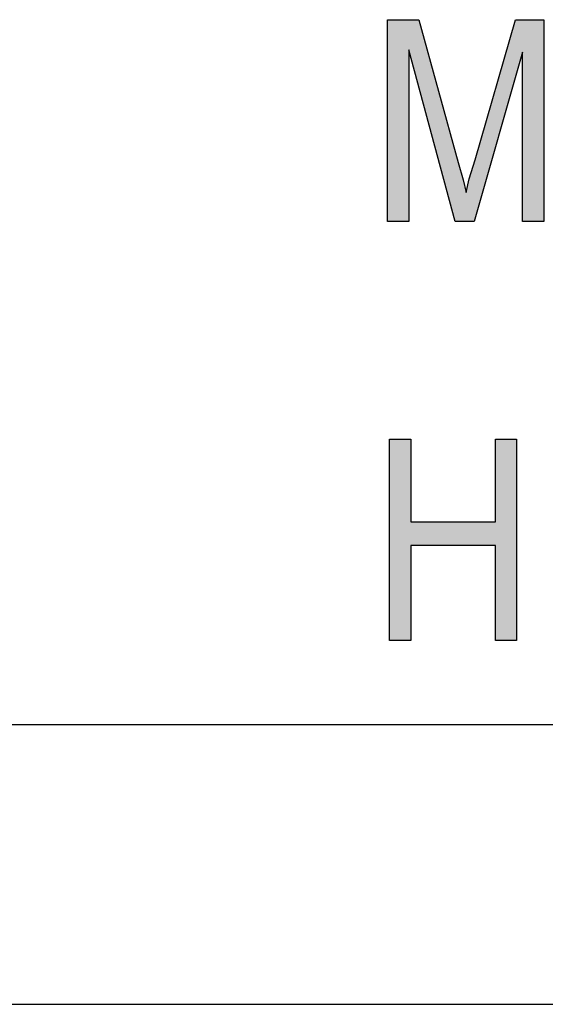
# Model space of a CAD drawing. Units: millimetres. Extents: x -1248 to -951, y 1183 to 1393.
# Drawn here: x -1110 to -1101, y 1183 to 1201 of the extents above; entities that cross this region are included whole.
import ezdxf

# ---------------------------------------------------------------- set-up
doc = ezdxf.new("R2010")
doc.units = ezdxf.units.MM
doc.layers.add('1', color=7, linetype='Continuous')

# ---------------------------------------------------------------- blocks, each defined once
blk = doc.blocks.new('_formato_A4', base_point=(-1099.5, 1288))
at = {"layer": '1', "linetype": 'Continuous'}
for points in [[(-1103.346, 1196.998), (-1103.346, 1200.603), (-1102.788, 1200.603), (-1102.086, 1198.051), (-1101.996, 1197.737), (-1101.942, 1197.513), (-1101.888, 1197.76), (-1101.78, 1198.096), (-1101.06, 1200.603), (-1100.556, 1200.603), (-1100.556, 1196.998), (-1100.934, 1196.998), (-1100.934, 1200.021), (-1101.798, 1196.998), (-1102.14, 1196.998), (-1102.968, 1200.066), (-1102.968, 1196.998)], [(-1103.31, 1189.502), (-1103.31, 1193.106), (-1102.932, 1193.106), (-1102.932, 1191.628), (-1101.42, 1191.628), (-1101.42, 1193.106), (-1101.042, 1193.106), (-1101.042, 1189.502), (-1101.42, 1189.502), (-1101.42, 1191.203), (-1102.932, 1191.203), (-1102.932, 1189.502)]]:
    blk.add_hatch(color=7, dxfattribs=at).paths.add_polyline_path(points)
at = {"layer": '1', "color": 7, "linetype": 'Continuous'}
for p, q in [((-1103.346, 1200.603), (-1102.788, 1200.603)), ((-1103.346, 1196.998), (-1103.346, 1200.603)), ((-1102.788, 1200.603), (-1102.086, 1198.051)), ((-1101.78, 1198.096), (-1101.06, 1200.603)), ((-1101.06, 1200.603), (-1100.556, 1200.603)), ((-1100.556, 1200.603), (-1100.556, 1196.998)), ((-1102.968, 1200.066), (-1102.968, 1196.998)), ((-1102.14, 1196.998), (-1102.968, 1200.066)), ((-1100.934, 1200.021), (-1101.798, 1196.998)), ((-1100.934, 1196.998), (-1100.934, 1200.021)), ((-1101.888, 1197.76), (-1101.78, 1198.096)), ((-1102.086, 1198.051), (-1101.996, 1197.737)), ((-1101.996, 1197.737), (-1101.942, 1197.513)), ((-1101.942, 1197.513), (-1101.888, 1197.76)), ((-1102.968, 1196.998), (-1103.346, 1196.998)), ((-1101.798, 1196.998), (-1102.14, 1196.998)), ((-1100.556, 1196.998), (-1100.934, 1196.998)), ((-1103.31, 1193.106), (-1102.932, 1193.106)), ((-1103.31, 1189.502), (-1103.31, 1193.106)), ((-1102.932, 1193.106), (-1102.932, 1191.628)), ((-1101.42, 1193.106), (-1101.042, 1193.106)), ((-1101.42, 1191.628), (-1101.42, 1193.106)), ((-1101.042, 1193.106), (-1101.042, 1189.502)), ((-1102.932, 1191.628), (-1101.42, 1191.628)), ((-1102.932, 1191.203), (-1102.932, 1189.502)), ((-1101.42, 1191.203), (-1102.932, 1191.203)), ((-1101.42, 1189.502), (-1101.42, 1191.203)), ((-1102.932, 1189.502), (-1103.31, 1189.502)), ((-1101.042, 1189.502), (-1101.42, 1189.502)), ((-1243, 1188), (-956, 1188)), ((-1248, 1183), (-951, 1183))]:
    blk.add_line(p, q, dxfattribs=at)
blk = doc.blocks.new('A4_oriz', base_point=(-153.5, 92))
at = {"layer": '1'}
blk.add_blockref('_formato_A4', (-1099.5, 1288), dxfattribs=at)
blk = doc.blocks.new('TOP', base_point=(-153.5, 92))
blk.add_blockref('A4_oriz', (-153.5, 92))

msp = doc.modelspace()

# ---------------------------------------------------------------- block references
msp.add_blockref('TOP', (-153.5, 92))

doc.saveas('drawing.dxf')
